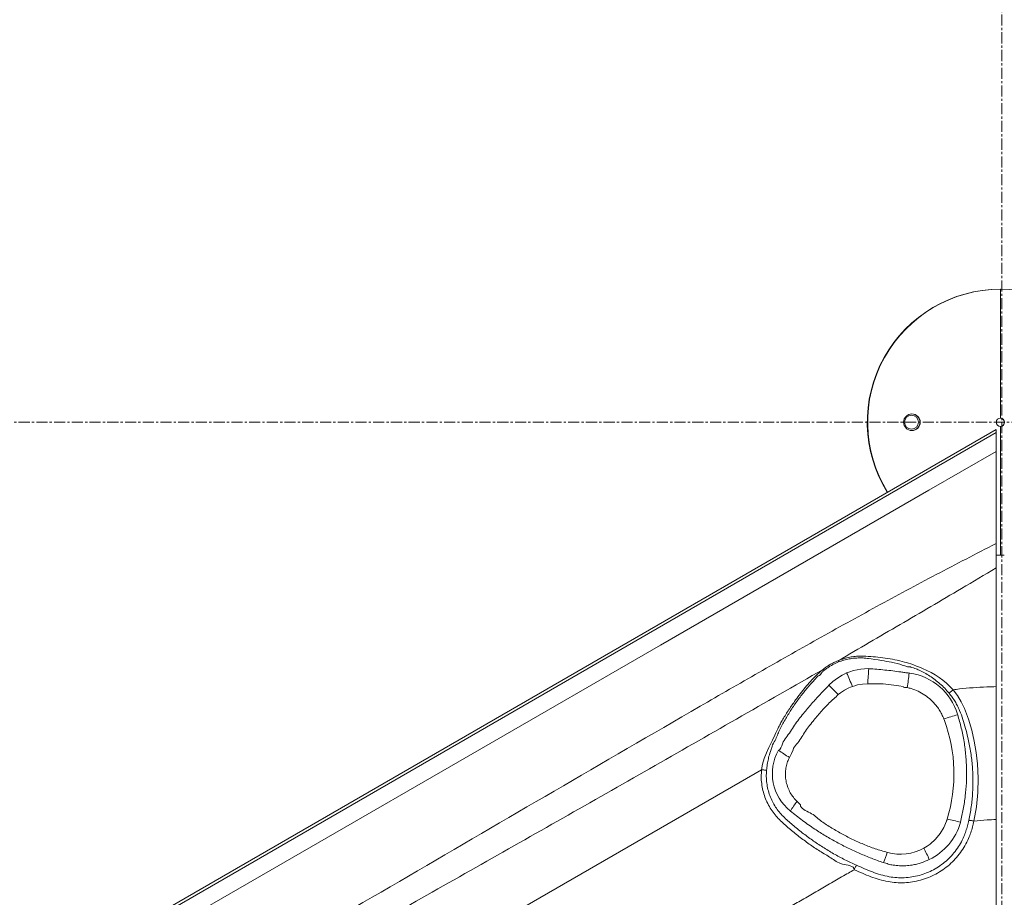
# Model space of a CAD drawing. Units: inches. Extents: x -2879 to 2664, y -755 to 228.
# Drawn here: x -692 to -647, y 149 to 189 of the extents above; entities that cross this region are included whole.
import ezdxf

# ---------------------------------------------------------------- set-up
doc = ezdxf.new("R2010")
doc.units = ezdxf.units.IN
doc.header["$MEASUREMENT"] = 0
for name, pattern in [('CENTER', [2, 1.25, -0.25, 0.25, -0.25]), ('CENTERX2', [0.8, 0.5, -0.1, 0.1, -0.1]), ('SLD-Solid', [0])]:
    doc.linetypes.add(name, pattern=pattern)
doc.layers.get('0').update_dxf_attribs({"linetype": 'SLD-Solid'})
doc.layers.add('grid', color=1, linetype='CENTER', lineweight=5)

msp = doc.modelspace()

# ---------------------------------------------------------------- linework, layer by layer
at = {"color": 7, "linetype": 'Continuous', "lineweight": 0}
for p, q in [((-647.64515, 176.57846), (-647.62879, 176.57846)), ((-647.62836, 176.57846), (-647.62883, 176.57846)), ((-647.62879, 176.57846), (-647.62879, 170.76597)), ((-647.62722, 170.76597), (-647.62722, 176.57845)), ((-647.62879, 170.76597), (-647.62722, 170.76597)), ((-647.83012, 170.25345), (-731.18967, 122.08091)), ((-647.83012, 170.25345), (-647.83012, 170.11683)), ((-647.62879, 170.39097), (-647.62879, 164.57847)), ((-647.62722, 170.39097), (-647.62879, 170.39097)), ((-647.62722, 164.57849), (-647.62722, 170.39097)), ((-647.62879, 164.57847), (-647.8304, 164.58189)), ((-647.64515, 164.57847), (-647.83038, 164.58135)), ((-647.64515, 164.57847), (-647.62879, 164.57847)), ((-647.64023, 164.57847), (-647.64515, 164.57847)), ((-653.56919, 159.45416), (-653.60679, 159.45617)), ((-651.75285, 159.25505), (-651.72169, 159.25097)), ((-655.3721, 158.70513), (-655.36955, 158.70772)), ((-653.61732, 158.77857), (-653.84908, 158.76235)), ((-654.94697, 158.28447), (-654.8473, 158.36064)), ((-649.56012, 157.37951), (-649.5655, 157.39715)), ((-650.18376, 157.18587), (-650.15917, 157.12281)), ((-657.65043, 155.77988), (-657.64744, 155.78509)), ((-656.80898, 153.46484), (-656.65714, 153.31252)), ((-652.73508, 151.16456), (-652.72352, 151.16154)), ((-652.91322, 150.70261), (-652.91155, 150.70202))]:
    msp.add_line(p, q, dxfattribs=at)
at = {"color": 7, "linetype": 'Continuous', "lineweight": 0, "flags": 128}
for points in [[(-731.04823, 121.99918), (-706.93047, 135.94582), (-647.83012, 170.11683)], [(-647.83012, 169.25708), (-650.85935, 167.50885), (-662.9763, 160.51599), (-687.2103, 146.53043), (-708.7972, 134.07283), (-716.35046, 129.71399), (-730.38425, 121.61547)], [(-655.36955, 158.70772), (-655.36955, 158.70772), (-655.18811, 158.87794), (-654.9896, 159.02917), (-654.77831, 159.1605), (-654.67677, 159.21443), (-654.57233, 159.26378)], [(-654.57233, 159.26378), (-654.432, 159.32053), (-654.2543, 159.37735), (-653.93365, 159.44064), (-653.60679, 159.45617), (-653.60679, 159.45617)], [(-654.31075, 158.65338), (-654.39016, 158.62262), (-654.47103, 158.58819), (-654.66676, 158.48678), (-654.8473, 158.36064), (-654.8473, 158.36064)], [(-653.84908, 158.76235), (-653.84908, 158.76235), (-654.08339, 158.72013), (-654.20868, 158.68727), (-654.31075, 158.65338)], [(-652.02324, 158.65138), (-652.02324, 158.65138), (-652.21173, 158.68406), (-652.56321, 158.73305), (-652.91662, 158.76487), (-653.26681, 158.77875), (-653.61732, 158.77857)], [(-649.76662, 158.50279), (-649.76662, 158.50279), (-649.56783, 158.24072), (-649.39576, 157.95943), (-649.25295, 157.66322), (-649.07145, 157.1813), (-648.92483, 156.68656), (-648.81043, 156.18278), (-648.72559, 155.67376), (-648.66762, 155.16329), (-648.63436, 154.51488), (-648.64977, 153.86373), (-648.71416, 153.21514), (-648.82787, 152.57444), (-648.82787, 152.57443)], [(-658.41375, 154.8937), (-658.41375, 154.8937), (-658.36092, 155.1486), (-658.2913, 155.39694), (-658.19449, 155.65483), (-658.08118, 155.90094), (-657.96364, 156.13592), (-657.91637, 156.23036), (-657.91637, 156.23036)], [(-656.98122, 155.79993), (-656.98122, 155.79993), (-657.06182, 155.62174), (-657.15054, 155.44642)], [(-658.41376, 154.8937), (-658.6962, 154.7305), (-669.10052, 148.71892), (-676.19178, 144.6216)], [(-651.08359, 151.35733), (-650.94131, 151.4407), (-650.80883, 151.5341), (-650.56358, 151.75476), (-650.35392, 152.00962), (-650.18917, 152.2825), (-650.06447, 152.57587), (-650.06447, 152.57587)]]:
    msp.add_lwpolyline(points, dxfattribs=at)
at = {"color": 7, "linetype": 'Continuous', "lineweight": 0}
for centre, radius in [((-651.62397, 170.57838), 0.37487), ((-651.64436, 170.57847), 0.3125)]:
    msp.add_circle(centre, radius, dxfattribs=at)
for centre, radius, start, end in [((-647.63955, 170.57849), 5.99998, 90.053402, 211.800285), ((-647.6232, 170.5785), 5.99997, 90.053422, 211.722164), ((-651.64086, 170.57847), 0.37501, 271.294204, 88.705796), ((-647.62787, 170.57847), 0.1875, 90.283005, 269.716995), ((-655.10065, 159.7683), 0.16785, 356.234681, 18.11795), ((-655.53362, 159.51706), 0.13491, 223.354566, 252.747928), ((-668.56229, 152.90726), 15.36634, 21.958912, 24.435292), ((-641.0904, 158.22557), 12.53913, 174.377076, 177.472283), ((-663.88194, 160.45388), 12.18819, 351.271445, 354.355262), ((-652.09272, 156.63858), 2.63861, 16.707736, 81.916574), ((-652.55322, 155.96173), 3.77122, 42.361264, 68.062739), ((-668.51024, 145.00229), 18.98364, 44.400072, 46.205258), ((-643.72953, 137.4998), 20.71711, 106.34605, 108.152112), ((-656.73276, 154.70819), 7.00304, 343.080209, 20.169401), ((-655.75031, 154.72553), 2.17304, 150.974756, 231.176642), ((-651.82294, 163.97451), 10.05542, 234.582067, 238.006521), ((-649.88988, 148.33945), 8.61067, 143.470386, 146.987141), ((-652.00508, 153.24321), 2.669, 295.888246, 344.079867), ((-645.3177, 171.79023), 19.69297, 256.146874, 257.937136), ((-666.37745, 156.16003), 14.52821, 337.935926, 339.888604), ((-652.14154, 153.25275), 2.17068, 254.448147, 299.168404), ((-669.38523, 142.3811), 20.38437, 24.523771, 26.12613)]:
    msp.add_arc(centre, radius, start, end, dxfattribs=at)
for centre, major_axis, start_param, end_param in [((-647.64438, 170.57847), (-6.00572, 0), 2.58645826, 4.70953197), ((-647.62801, 170.57847), (-0.18768, 0), 1.57498181, 4.7082035), ((-647.64438, 170.57847), (-0.18768, 0), 1.66234841, 4.6208369), ((-647.64438, 170.57847), (-6.00572, 0), 1.57365334, 1.60235777)]:
    msp.add_ellipse(centre, major_axis=major_axis, ratio=0.99904822, start_param=start_param, end_param=end_param, dxfattribs=at)
for points, knots in [([(-647.64515, 176.57846), (-647.64366, 176.57846), (-647.64202, 176.57846), (-647.64038, 176.57846), (-647.64023, 176.57846)], [0, 0, 0, 0, 0.9084231, 1, 1, 1, 1]), ([(-647.62879, 176.57846), (-647.62853, 176.57847), (-647.62814, 176.57847), (-647.62761, 176.57845), (-647.62735, 176.57845), (-647.62722, 176.57845)], [0, 0, 0, 0, 0.500047015, 0.750035124, 1, 1, 1, 1]), ([(-647.83012, 170.11683), (-647.83012, 170.05291), (-647.83012, 169.92506), (-647.83012, 169.73267), (-647.83012, 169.54125), (-647.83012, 169.38213), (-647.83012, 169.28902), (-647.83012, 169.25708)], [0, 0, 0, 0, 0.21751997, 0.43503032, 0.65905835, 0.88306044, 1, 1, 1, 1]), ([(-647.83012, 169.25708), (-647.83012, 169.11316), (-647.83012, 168.82466), (-647.83012, 168.40895), (-647.83012, 168.01784), (-647.83012, 167.65225), (-647.83012, 167.28226), (-647.83012, 166.88326), (-647.83012, 166.4578), (-647.83012, 165.85649), (-647.83012, 165.40542), (-647.83012, 165.10471)], [0, 0, 0, 0, 0.10981501, 0.22013849, 0.30771853, 0.39529809, 0.48392324, 0.57254654, 0.67938644, 0.78625594, 1, 1, 1, 1]), ([(-726.67777, 119.47354), (-725.93544, 119.91282), (-723.58243, 121.30521), (-716.93668, 125.18306), (-706.75646, 131.13424), (-696.05999, 137.40826), (-685.25495, 143.72826), (-674.34223, 150.09578), (-664.69488, 155.72642), (-658.54208, 159.28753), (-655.88912, 160.78789), (-653.22133, 162.26167), (-650.53792, 163.70658), (-648.73269, 164.63868), (-647.83012, 165.10471)], [0, 0, 0, 0, 0.02840213, 0.09002727, 0.2533604, 0.41669366, 0.4983597, 0.66554733, 0.83273508, 0.8661872, 0.89964272, 0.93309773, 0.9665504, 1, 1, 1, 1]), ([(-647.83012, 165.10471), (-647.83012, 165.04357), (-647.83012, 164.92127), (-647.83012, 164.73733), (-647.83012, 164.55418), (-647.83012, 164.36885), (-647.83012, 164.18357), (-647.83012, 164.06425), (-647.83012, 164.00432)], [0, 0, 0, 0, 0.159061303, 0.318125193, 0.481839085, 0.645554382, 0.821946486, 1, 1, 1, 1]), ([(-647.62722, 164.57849), (-647.62748, 164.57848), (-647.62787, 164.57847), (-647.6284, 164.57847), (-647.62866, 164.57847), (-647.62879, 164.57847)], [0, 0, 0, 0, 0.49994608, 0.74992437, 1, 1, 1, 1]), ([(-647.83012, 164.00432), (-648.3497, 163.69313), (-649.32876, 163.10675), (-650.77353, 162.25619), (-652.16114, 161.44487), (-653.55132, 160.63522), (-654.47786, 160.09207), (-654.94113, 159.82049)], [0, 0, 0, 0, 0.22036501, 0.4152425, 0.61011693, 0.80506099, 1, 1, 1, 1]), ([(-647.83012, 158.64494), (-647.83012, 158.72661), (-647.83012, 158.88996), (-647.83012, 159.13565), (-647.83012, 159.38017), (-647.83012, 159.65993), (-647.83012, 159.96588), (-647.83012, 160.29353), (-647.83012, 160.61236), (-647.83012, 161.25368), (-647.83012, 162.39026), (-647.83012, 163.41232), (-647.83012, 164.00432)], [0, 0, 0, 0, 0.04049599, 0.080993814, 0.122666526, 0.164340187, 0.225763059, 0.287381582, 0.349239936, 0.410990268, 0.658838686, 1, 1, 1, 1]), ([(-654.94113, 159.82049), (-654.85594, 159.85188), (-654.68551, 159.91468), (-654.42992, 159.97518), (-654.18004, 160.01222), (-653.93708, 160.02737), (-653.63382, 160.01791), (-653.2672, 159.986), (-652.82874, 159.93467), (-652.39929, 159.86342), (-651.94879, 159.75397), (-651.60695, 159.65993), (-651.14432, 159.45989), (-651.14432, 159.45989), (-651.14432, 159.45989)], [0, 0, 0, 0, 0.064576374, 0.12918329, 0.191045394, 0.253086818, 0.315017656, 0.429069222, 0.543614421, 0.658190562, 0.772489727, 0.886382482, 0.999999725, 1, 1, 1, 1]), ([(-655.63172, 159.42444), (-655.59028, 159.457), (-655.50741, 159.5221), (-655.3718, 159.61164), (-655.22862, 159.69354), (-655.08395, 159.76439), (-654.98685, 159.80253), (-654.94113, 159.82049)], [0, 0, 0, 0, 0.199819751, 0.399646085, 0.607401356, 0.815163952, 1, 1, 1, 1]), ([(-654.93317, 159.75727), (-654.97522, 159.7397), (-655.10862, 159.68395), (-655.28283, 159.58956), (-655.45249, 159.48), (-655.53325, 159.41881), (-655.57363, 159.38822)], [0, 0, 0, 0, 0.18469012, 0.58590324, 0.79295976, 1, 1, 1, 1]), ([(-653.62423, 159.91789), (-653.62424, 159.91789), (-653.6816, 159.91789), (-653.7897, 159.94124), (-653.99571, 159.94225), (-654.22071, 159.93269), (-654.4552, 159.89944), (-654.69415, 159.84455), (-654.85351, 159.78636), (-654.93317, 159.75727)], [0, 0, 0, 0, 0.00001308, 0.11985856, 0.29385432, 0.46814694, 0.64188782, 0.82099251, 1, 1, 1, 1]), ([(-651.69094, 159.53375), (-651.69095, 159.53375), (-651.87334, 159.53375), (-652.16003, 159.6815), (-652.68286, 159.76298), (-653.06884, 159.84483), (-653.62423, 159.91789), (-653.62423, 159.91789), (-653.62423, 159.91789)], [0, 0, 0, 0, 0.00000855, 0.24916601, 0.49832091, 0.74915715, 0.99999947, 1, 1, 1, 1]), ([(-649.94934, 158.35015), (-650.01416, 158.42442), (-650.14401, 158.57319), (-650.35689, 158.77619), (-650.58101, 158.96248), (-650.81668, 159.12825), (-651.05372, 159.27153), (-651.29226, 159.38846), (-651.4602, 159.4629), (-651.69094, 159.53375), (-651.69094, 159.53375), (-651.69094, 159.53375)], [0, 0, 0, 0, 0.13107825, 0.2625953, 0.39370735, 0.52734685, 0.66141374, 0.79520431, 0.89760288, 0.99999954, 1, 1, 1, 1]), ([(-655.63172, 159.42444), (-658.24028, 157.9284), (-663.45741, 154.9363), (-671.30355, 150.48217), (-679.1589, 146.0441), (-686.56141, 141.87444), (-694.22972, 137.56362), (-702.16998, 133.12252), (-710.83737, 128.28806), (-718.24467, 124.14429), (-723.5132, 121.19485), (-725.90302, 119.87505), (-726.65445, 119.46007)], [0, 0, 0, 0, 0.1106961, 0.2213931, 0.33209076, 0.44278788, 0.53412103, 0.6559069, 0.77769304, 0.89947879, 0.96839327, 1, 1, 1, 1]), ([(-655.85572, 159.13224), (-655.85572, 159.13224), (-655.85572, 159.13224), (-656.25955, 158.70047), (-656.51222, 158.38608), (-656.83907, 157.95827), (-657.1233, 157.53742), (-657.38637, 157.08787), (-657.63941, 156.6333), (-657.77183, 156.21651), (-657.9483, 155.98768), (-657.9483, 155.88281), (-657.9483, 155.8828)], [0, 0, 0, 0, 0.00000014, 0.12642524, 0.2529613, 0.3794046, 0.51598217, 0.6527964, 0.78966379, 0.9263142, 0.9999978, 1, 1, 1, 1]), ([(-657.91637, 156.23036), (-657.91637, 156.23036), (-657.91637, 156.23036), (-657.68827, 156.75126), (-657.48898, 157.10266), (-657.2151, 157.55808), (-656.95705, 157.9291), (-656.71568, 158.25791), (-656.49951, 158.53838), (-656.26952, 158.81344), (-656.02107, 159.07866), (-655.80702, 159.28263), (-655.67075, 159.39286), (-655.63172, 159.42444)], [0, 0, 0, 0, 0.00000027, 0.12999816, 0.26022115, 0.39048749, 0.52054868, 0.60938236, 0.69852, 0.78750139, 0.87611543, 0.9645101, 1, 1, 1, 1]), ([(-655.57363, 159.38822), (-655.61172, 159.3623), (-655.71688, 159.29076), (-655.77167, 159.13224), (-655.85571, 159.13224), (-655.85572, 159.13224)], [0, 0, 0, 0, 0.36222719, 0.99995251, 1, 1, 1, 1]), ([(-653.56919, 159.45416), (-653.32749, 159.43671), (-652.84513, 159.40187), (-652.30196, 159.33307), (-651.93866, 159.28066), (-651.81481, 159.26359), (-651.75285, 159.25505)], [0, 0, 0, 0, 0.39813911, 0.79454557, 0.8972205, 1, 1, 1, 1]), ([(-657.64744, 155.78509), (-657.64744, 155.78509), (-657.53705, 155.78509), (-657.49551, 156.10789), (-657.22739, 156.41951), (-656.93362, 156.91213), (-656.54428, 157.40883), (-656.1564, 157.87311), (-655.77067, 158.29563), (-655.50494, 158.56866), (-655.3721, 158.70513)], [0, 0, 0, 0, 0.00000506, 0.08918485, 0.17843996, 0.35811496, 0.53779598, 0.69183963, 0.84596141, 1, 1, 1, 1]), ([(-651.83491, 158.60428), (-651.92908, 158.59547), (-652.02324, 158.58666), (-652.02324, 158.65137), (-652.02324, 158.65138)], [0, 0, 0, 0, 0.99995165, 1, 1, 1, 1]), ([(-649.76662, 158.50279), (-649.67123, 158.51564), (-649.17154, 158.57842), (-648.52748, 158.62884), (-647.96912, 158.64319), (-647.83012, 158.64494)], [0.6384234471, 0.6384234471, 0.6384234471, 0.6384234471, 0.6404045621, 0.6487666738, 0.6515182871, 0.6515182871, 0.6515182871, 0.6515182871]), ([(-647.83012, 152.64428), (-647.83012, 152.94736), (-647.83012, 153.55365), (-647.83012, 154.46073), (-647.83012, 155.36715), (-647.83012, 156.36573), (-647.83012, 157.45876), (-647.83012, 158.24933), (-647.83012, 158.64494)], [0, 0, 0, 0, 0.15151852, 0.30309488, 0.45460354, 0.60613552, 0.80290833, 1, 1, 1, 1]), ([(-654.94697, 158.28447), (-655.08437, 158.16147), (-655.35941, 157.91529), (-655.73727, 157.5089), (-656.10584, 157.06184), (-656.49615, 156.582), (-656.71611, 156.12983), (-656.98122, 155.89619), (-656.98122, 155.79993), (-656.98122, 155.79993)], [0, 0, 0, 0, 0.17158641, 0.3434549, 0.51523419, 0.71282057, 0.91041243, 0.99999709, 1, 1, 1, 1]), ([(-650.18376, 157.18587), (-650.21413, 157.25778), (-650.27495, 157.40175), (-650.39199, 157.60518), (-650.54967, 157.82711), (-650.76187, 158.0541), (-651.03418, 158.27035), (-651.33587, 158.44121), (-651.60682, 158.54784), (-651.77666, 158.58987), (-651.83491, 158.60428)], [0, 0, 0, 0, 0.103251209, 0.206736474, 0.309928832, 0.463133202, 0.616338794, 0.768456914, 0.92058753, 1, 1, 1, 1]), ([(-649.76662, 158.50279), (-649.78682, 158.48593), (-649.80702, 158.46907), (-649.84541, 158.43701), (-649.8636, 158.42182), (-649.89618, 158.39461), (-649.91056, 158.38259), (-649.9341, 158.36291), (-649.94326, 158.35525), (-649.94935, 158.35015)], [0, 0, 0, 0, 0.25, 0.25, 0.5, 0.5, 0.75, 0.75, 1, 1, 1, 1]), ([(-649.05889, 152.61199), (-649.01881, 152.81648), (-648.93865, 153.22546), (-648.87818, 153.85235), (-648.8629, 154.48587), (-648.89653, 155.11776), (-648.97423, 155.74033), (-649.08214, 156.28599), (-649.19955, 156.76228), (-649.31951, 157.1695), (-649.44277, 157.507), (-649.56522, 157.7737), (-649.67729, 157.97413), (-649.80382, 158.16806), (-649.90084, 158.28946), (-649.94934, 158.35015)], [0, 0, 0, 0, 0.104753456, 0.209510126, 0.316818109, 0.424133129, 0.528479692, 0.632828912, 0.703891491, 0.774973322, 0.845941366, 0.884019597, 0.922098991, 0.961050879, 1, 1, 1, 1]), ([(-649.56012, 157.37951), (-649.50249, 157.17884), (-649.38724, 156.77752), (-649.26421, 156.1577), (-649.1848, 155.52674), (-649.15227, 154.90406), (-649.16265, 154.29765), (-649.21224, 153.70682), (-649.29915, 153.11647), (-649.38853, 152.7269), (-649.43323, 152.5321)], [0, 0, 0, 0, 0.12768287, 0.25535557, 0.38566969, 0.51598698, 0.63591926, 0.75585467, 0.87792387, 1, 1, 1, 1]), ([(-657.9483, 155.8828), (-657.9483, 155.8828), (-657.9483, 155.8828), (-658.05312, 155.60721), (-658.10101, 155.40201), (-658.15587, 155.13174), (-658.17484, 154.95924), (-658.1844, 154.87234)], [0, 0, 0, 0, 0.00000082, 0.25278765, 0.50875012, 0.75251046, 1, 1, 1, 1]), ([(-657.15054, 155.44642), (-657.17127, 155.40342), (-657.22765, 155.28651), (-657.29125, 155.08336), (-657.33259, 154.83636), (-657.33554, 154.58206), (-657.30022, 154.32807), (-657.22708, 154.0836), (-657.12, 153.85513), (-656.9818, 153.64474), (-656.86659, 153.52481), (-656.80898, 153.46484)], [0, 0, 0, 0, 0.06650436, 0.18081369, 0.29513186, 0.41441583, 0.53370316, 0.65114471, 0.76859104, 0.88428161, 1, 1, 1, 1]), ([(-654.23115, 150.38224), (-654.23115, 150.38224), (-654.23115, 150.57894), (-654.84803, 150.57797), (-655.26051, 150.92634), (-655.7882, 151.21008), (-656.26108, 151.538), (-656.72413, 151.87886), (-657.09626, 152.18342), (-657.38973, 152.43736), (-657.60467, 152.6392), (-657.80468, 152.85561), (-657.98455, 153.09717), (-658.13658, 153.36525), (-658.26156, 153.65439), (-658.35407, 153.95576), (-658.40936, 154.26551), (-658.43762, 154.57985), (-658.41376, 154.78906), (-658.41376, 154.8937), (-658.41376, 154.8937)], [0, 0, 0, 0, 0.000000715, 0.089866944, 0.179788149, 0.269657789, 0.35738537, 0.44515881, 0.532893835, 0.577891063, 0.623003556, 0.6679353, 0.712692849, 0.760578031, 0.808616574, 0.85650128, 0.904282434, 0.952219196, 0.999998571, 1, 1, 1, 1]), ([(-658.1844, 154.87234), (-658.1939, 154.87322), (-658.20669, 154.8744), (-658.23775, 154.87729), (-658.25603, 154.87899), (-658.29652, 154.88277), (-658.31874, 154.88484), (-658.36523, 154.88917), (-658.3895, 154.89143), (-658.41376, 154.8937)], [0, 0, 0, 0, 0.25, 0.25, 0.5, 0.5, 0.75, 0.75, 1, 1, 1, 1]), ([(-658.1844, 154.87234), (-658.19043, 154.77577), (-658.20251, 154.58232), (-658.17954, 154.2921), (-658.12714, 154.00606), (-658.042, 153.72772), (-657.92668, 153.46062), (-657.78554, 153.21086), (-657.61661, 152.98408), (-657.42667, 152.77956), (-657.22245, 152.58897), (-656.93876, 152.34457), (-656.57477, 152.04823), (-656.12093, 151.71288), (-655.64907, 151.39639), (-655.15876, 151.1015), (-654.65179, 150.8271), (-654.30274, 150.66578), (-654.12827, 150.58514)], [0, 0, 0, 0, 0.04606318, 0.09227461, 0.13833917, 0.18450324, 0.23081169, 0.27697432, 0.32120846, 0.36562403, 0.41022558, 0.45471243, 0.54466194, 0.63465552, 0.72460121, 0.81638408, 0.90822063, 1, 1, 1, 1]), ([(-656.65714, 153.31252), (-656.65714, 153.31252), (-656.65714, 153.12206), (-656.1534, 152.97355), (-655.78301, 152.59816), (-655.29478, 152.2987), (-654.8243, 152.01528), (-654.32726, 151.75852), (-653.81355, 151.52697), (-653.28192, 151.32216), (-652.91729, 151.21707), (-652.73508, 151.16456)], [0, 0, 0, 0, 0.00000208, 0.12671106, 0.25379156, 0.37632035, 0.49892796, 0.62144755, 0.74762057, 0.87388971, 1, 1, 1, 1]), ([(-657.11034, 153.03077), (-657.11149, 153.03118), (-657.11264, 153.03158), (-657.11263, 153.03255), (-657.11263, 153.03256)], [0, 0, 0, 0, 0.99677618, 1, 1, 1, 1]), ([(-652.91322, 150.70261), (-653.09235, 150.76697), (-653.45066, 150.89571), (-653.97899, 151.11338), (-654.5013, 151.3524), (-655.01511, 151.61615), (-655.5196, 151.90353), (-656.0398, 152.23212), (-656.47963, 152.53889), (-656.84096, 152.81869), (-657.02056, 152.96008), (-657.11034, 153.03077)], [0, 0, 0, 0, 0.11836029, 0.23676203, 0.3551104, 0.47536734, 0.59568586, 0.71594402, 0.85778605, 0.92889994, 1, 1, 1, 1]), ([(-648.82787, 152.57443), (-648.84813, 152.48622), (-648.88865, 152.30979), (-648.96535, 152.04923), (-649.07322, 151.76413), (-649.22616, 151.46183), (-649.42874, 151.14984), (-649.66451, 150.86226), (-649.93121, 150.60351), (-650.2245, 150.37587), (-650.54124, 150.18178), (-650.87823, 150.02513), (-651.23047, 149.90659), (-651.59364, 149.82764), (-651.96335, 149.79076), (-652.33471, 149.79481), (-652.71479, 149.84164), (-653.09798, 149.9348), (-653.48283, 150.06482), (-653.85957, 150.21749), (-654.10736, 150.32736), (-654.23115, 150.38224)], [0, 0, 0, 0, 0.03946303, 0.07893867, 0.11833514, 0.17219832, 0.22623069, 0.28009345, 0.33379008, 0.38765722, 0.44135229, 0.49508582, 0.54899006, 0.60272402, 0.65645105, 0.71034693, 0.76407209, 0.82285959, 0.88181993, 0.94096168, 1, 1, 1, 1]), ([(-654.12827, 150.58514), (-654.00883, 150.53211), (-653.76974, 150.42595), (-653.40651, 150.27781), (-653.03543, 150.15152), (-652.67026, 150.06202), (-652.3126, 150.01763), (-651.96791, 150.01377), (-651.62476, 150.04795), (-651.28774, 150.1213), (-650.96091, 150.23142), (-650.64829, 150.37702), (-650.35454, 150.55743), (-650.08265, 150.76903), (-649.83548, 151.00951), (-649.61711, 151.27679), (-649.42964, 151.56674), (-649.2876, 151.84878), (-649.18731, 152.11624), (-649.11586, 152.36225), (-649.07788, 152.52875), (-649.05889, 152.61199)], [0, 0, 0, 0, 0.06069344, 0.12149549, 0.18210338, 0.24253303, 0.29565921, 0.34895721, 0.40208099, 0.45520362, 0.50849852, 0.56161979, 0.61470838, 0.66796724, 0.72105948, 0.77433523, 0.8277771, 0.88105421, 0.92065266, 0.96033205, 1, 1, 1, 1]), ([(-650.06447, 152.57587), (-650.06447, 152.57587), (-650.06448, 152.5837), (-650.04635, 152.61362), (-650.0387, 152.64563), (-650.03286, 152.67007)], [0, 0, 0, 0, 0.00009445, 0.23622359, 1, 1, 1, 1]), ([(-649.43323, 152.5321), (-649.43584, 152.52522), (-649.43845, 152.51833), (-649.43845, 152.51112), (-649.43845, 152.51111)], [0, 0, 0, 0, 0.99956622, 1, 1, 1, 1]), ([(-648.82787, 152.57443), (-648.85386, 152.58008), (-648.87978, 152.58541), (-648.92888, 152.59489), (-648.95205, 152.59904), (-648.9933, 152.60574), (-649.01138, 152.6083), (-649.04061, 152.61155), (-649.05177, 152.61225), (-649.0589, 152.61199)], [0, 0, 0, 0, 0.25, 0.25, 0.5, 0.5, 0.75, 0.75, 1, 1, 1, 1]), ([(-648.82787, 152.57444), (-648.62833, 152.59848), (-648.29573, 152.62838), (-647.96259, 152.64164), (-647.83012, 152.64428)], [0.61573705563, 0.61573705563, 0.61573705563, 0.61573705563, 0.61949928291, 0.62198523535, 0.62198523535, 0.62198523535, 0.62198523535]), ([(-647.83012, 152.64428), (-647.83012, 148.26976), (-647.83012, 140.79587), (-647.83012, 133.32098), (-647.83012, 130.22121)], [0, 0, 0, 0, 0.58530768, 1, 1, 1, 1]), ([(-650.83975, 150.84205), (-650.95972, 150.78895), (-651.14445, 150.7072), (-651.40727, 150.63362), (-651.63942, 150.586), (-651.90015, 150.55854), (-652.18726, 150.55671), (-652.45212, 150.5896), (-652.69653, 150.62375), (-652.83591, 150.70202), (-652.91154, 150.70202), (-652.91155, 150.70202)], [0, 0, 0, 0, 0.18451407, 0.28410597, 0.3837047, 0.51801391, 0.65270708, 0.78701638, 0.89351183, 0.99999119, 1, 1, 1, 1]), ([(-658.0666, 148.16603), (-657.90344, 148.2603), (-657.53438, 148.47356), (-656.95938, 148.80581), (-656.34161, 149.16277), (-655.82679, 149.46024), (-655.41492, 149.69823), (-655.10601, 149.87673), (-654.7971, 150.05523), (-654.50547, 150.22373), (-654.31682, 150.33273), (-654.23115, 150.38224)], [0.5496886703, 0.5496886703, 0.5496886703, 0.5496886703, 0.5533423988, 0.5579535855, 0.5625647721, 0.5671759588, 0.5694815521, 0.5717871454, 0.5740927388, 0.5763983321, 0.5783165058, 0.5783165058, 0.5783165058, 0.5783165058]), ([(-654.23115, 150.38224), (-654.22078, 150.40534), (-654.21025, 150.42817), (-654.18981, 150.47124), (-654.17992, 150.49147), (-654.16167, 150.52746), (-654.15332, 150.54323), (-654.13892, 150.56884), (-654.13289, 150.57869), (-654.12828, 150.58514)], [0, 0, 0, 0, 0.25, 0.25, 0.5, 0.5, 0.75, 0.75, 1, 1, 1, 1])]:
    msp.add_open_spline(points, degree=3, knots=knots, dxfattribs=at)
at = {"layer": 'grid', "linetype": 'CENTERX2'}
for p, q in [((-647.56436, -1.92151), (-647.56436, 221.58405)), ((-875.93584, 170.57847), (-504.38498, 170.57847))]:
    msp.add_line(p, q, dxfattribs=at)

doc.saveas('drawing.dxf')
